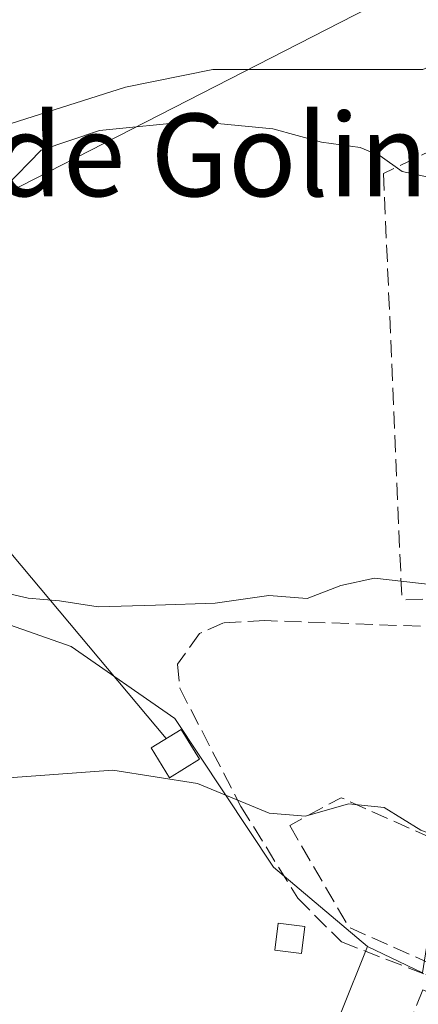
# Model space of a CAD drawing. Units: metres. Extents: x 614462 to 617918, y 4717810 to 4720181.
# Drawn here: x 616657 to 616696, y 4719286 to 4719382 of the extents above; entities that cross this region are included whole.
import ezdxf
from ezdxf.enums import TextEntityAlignment as Align

# ---------------------------------------------------------------- set-up
doc = ezdxf.new("R2010")
doc.units = ezdxf.units.M
doc.header["$MEASUREMENT"] = 0
doc.linetypes.add('DGN Style 3', pattern=[2.307223458686699, 1.648016756204785, -0.6592067024819142])
for name, color, linetype, lineweight in [('Cultivos herbáceos CxS', 92, 'Continuous', 0), ('Curva de nivel normal', 30, 'Continuous', 0), ('Edificación ligera Cxs', 1, 'Continuous', 0), ('Instalación de energía eléctrica Cxs', 135, 'Continuous', 0), ('Muro lineal', 1, 'DGN Style 3', 13), ('Núcleo urbano CxS', 7, 'Continuous', 0), ('Obra de contención lineal', 1, 'DGN Style 3', 13), ('Senda', 7, 'DGN Style 3', 0), ('Seto lineal', 92, 'DGN Style 3', 0), ('Tendido', 6, 'Continuous', 0), ('Texto cartográfico', 7, 'Continuous', 0)]:
    doc.layers.add(name, color=color, linetype=linetype, lineweight=lineweight)
doc.styles.add('Style-Arial', font='txt')

# ---------------------------------------------------------------- blocks, each defined once
blk = doc.blocks.new('*U22')
at = {"layer": 'Cultivos herbáceos CxS', "color": 92, "linetype": 'Continuous', "lineweight": 0}
for points in [[(616705.4923, 4719385.9365, 623.5859000000055), (616705.4923, 4719380.8529, 623.6128000000026), (616696.4546999997, 4719376.8989, 623.2630999999965), (616683.4631000003, 4719376.8991, 623.0816999999952), (616676.1201, 4719376.8991, 623.1438000000053), (616667.6473000003, 4719375.204700001, 622.9621999999945), (616655.2204999998, 4719371.250700001, 622.8962999999932)], [(616646.2811000004, 4719326.687100001, 614.9320000000008), (616662.3986999998, 4719321.026500001, 614.2069999999949), (616672.4137000004, 4719314.0551, 611.9713999999949), (616681.9983000001, 4719299.678099999, 609.040399999998), (616691.0913000006, 4719292.002499999, 608.0280000000057), (616688.4785000002, 4719285.4691, 606.7945999999939)]]:
    blk.add_polyline3d(points, dxfattribs=at)

msp = doc.modelspace()

# ---------------------------------------------------------------- linework, layer by layer
at = {"layer": 'Cultivos herbáceos CxS', "color": 92, "linetype": 'Continuous', "lineweight": 0}
for points in [[(616705.4923, 4719385.9365, 623.5859000000055), (616705.4923, 4719380.8529, 623.6128000000026), (616696.4546999997, 4719376.8989, 623.2630999999965), (616683.4631000003, 4719376.8991, 623.0816999999952), (616676.1201, 4719376.8991, 623.1438000000053), (616667.6473000003, 4719375.204700001, 622.9621999999945), (616655.2204999998, 4719371.250700001, 622.8962999999932), (616642.7937000003, 4719371.2509, 623.196100000001), (616630.9319000002, 4719371.2509, 623.306700000001), (616612.8567000004, 4719376.899499999, 622.3264000000054), (616597.6057000002, 4719373.510500001, 620.8552000000054), (616584.6140999999, 4719366.167500001, 619.033500000005), (616563.3941000003, 4719363.506300001, 616.5764999999956), (616565.5893000001, 4719360.212900001, 616.125), (616591.7549000002, 4719350.522100001, 616.397100000002), (616629.2905000001, 4719327.1215, 615.264599999995), (616646.2811000004, 4719326.687100001, 614.9320000000008), (616662.3986999998, 4719321.026500001, 614.2069999999949), (616672.4137000004, 4719314.0551, 611.9713999999949), (616681.9983000001, 4719299.678099999, 609.040399999998), (616691.0913000006, 4719292.002499999, 608.0280000000057)], [(616691.0913000006, 4719292.002499999, 608.0280000000057), (616688.4785000002, 4719285.4691, 606.7945999999939), (616684.8859000001, 4719280.894099999, 606.1512999999978), (616678.6763000004, 4719282.2005, 605.7985999999946), (616677.7445, 4719280.1503, 605.5988000000071), (616673.7773000002, 4719271.420100001, 604.0602000000072), (616668.8749000002, 4719269.785499999, 603.3867000000029), (616662.9968999998, 4719264.235500001, 602.1612000000023), (616663.8038999997, 4719259.9977, 601.8271999999997), (616665.7962999997, 4719249.536499999, 600.917100000006), (616668.2235000003, 4719236.792500001, 598.8559999999999), (616657.4429000001, 4719234.830499999, 597.5063999999984), (616657.7357000001, 4719232.3715, 596.3573999999935), (616659.0768999998, 4719221.1085, 594.948900000003), (616659.5862999996, 4719221.019900001, 595.0939999999973), (616674.1054999996, 4719218.4955, 595.7762999999978), (616684.2304999996, 4719215.882099999, 596.0163999999932), (616687.3768999996, 4719212.5385, 595.8377999999939), (616693.5827000003, 4719205.9439, 594.5598999999929), (616694.6835000003, 4719204.7741, 594.2955999999976), (616693.0469000004, 4719202.768200001, 593.6610999999976)]]:
    msp.add_polyline3d(points, dxfattribs=at)
at = {"layer": 'Curva de nivel normal', "color": 30, "linetype": 'Continuous', "lineweight": 0, "flags": 128}
for points, elevation in [([(616655.9800000006, 4719365.4801), (616659.4900000002, 4719369.090100001), (616665.1399999997, 4719371.0001), (616674.2000000002, 4719371.920100001), (616681.9100000003, 4719371.1601), (616686.6299999999, 4719369.890100001), (616690.3799999999, 4719369.370100001), (616692.3099999996, 4719368.540100001), (616694.4600000001, 4719367.030099999), (616698.1799999997, 4719366.2301), (616701.2599999999, 4719362.780099999), (616705.9199999999, 4719360.970100001), (616709.7400000002, 4719359.630100001), (616717.5199999996, 4719360.280099999), (616725.3200000003, 4719361.670100001), (616728.5800000001, 4719360.9001), (616733.1699999999, 4719361.720100001), (616740.2599999999, 4719367.040100001), (616746.2599999999, 4719371.1601), (616750.9199999999, 4719375.100099999), (616755.9199999999, 4719378.8301), (616758.9199999999, 4719381.940099999)], 620), ([(616560.8499999996, 4719337.800100001), (616562.4800000006, 4719336.140100001), (616569.2599999999, 4719326.710100001), (616574.8399999999, 4719321.880100001), (616581.0599999996, 4719320.540100001), (616592.1299999999, 4719320.3201), (616603.7199999997, 4719318.600099999), (616617.3099999996, 4719313.860099999), (616626.6799999997, 4719309.5001), (616634.0599999996, 4719306.640100001), (616641.4100000003, 4719306.380100001), (616655.4100000003, 4719308.2501), (616666.4100000003, 4719309.0701), (616674.6200000001, 4719307.790100001), (616681.5800000001, 4719304.890100001), (616685.0800000001, 4719304.600099999), (616689.25, 4719305.800100001), (616692.7000000002, 4719305.440099999), (616696.2400000002, 4719303.2601), (616699.2400000002, 4719302.140100001), (616700.8399999999, 4719301.4001), (616701.7547000004, 4719301.413699999)], 610), ([(616712.5571999997, 4719331.0319), (616711.7199999997, 4719330.0101), (616711.6699999999, 4719328.200099999), (616712.4800000006, 4719326.940099999), (616712.2000000002, 4719325.4001), (616710.6799999997, 4719325.2401), (616709.4699999997, 4719326.030099999), (616706.3300000001, 4719326.5601), (616697.4500000002, 4719327.020099999), (616691.7599999999, 4719327.670100001), (616688.5, 4719326.960100001), (616685.2400000002, 4719325.700099999), (616681.5300000003, 4719325.9901), (616676.3399999999, 4719325.2401), (616670.5700000003, 4719325.040100001), (616665, 4719324.870100001), (616661.2599999999, 4719325.470100001), (616658.2199999997, 4719325.710100001), (616653.4500000002, 4719326.8101)], 615)]:
    msp.add_lwpolyline(points, dxfattribs=dict(at, elevation=elevation))
at = {"layer": 'Edificación ligera Cxs', "color": 1, "linetype": 'Continuous', "lineweight": 0}
for points in [[(616674.8101000005, 4719310.120100001, 611.876099999994), (616671.9001000002, 4719308.340100001, 611.767200000002), (616670.1300999997, 4719311.2401, 612.6083999999975), (616673.0401, 4719313.020099999, 613.3099999999977), (616674.8101000005, 4719310.120100001, 611.876099999994)], [(616685.0201000003, 4719293.920100001, 609.511400000003), (616684.7001, 4719291.3301, 608.9122999999963), (616682.1001000004, 4719291.6501, 609.4308000000019), (616682.4301000005, 4719294.2401, 609.8341999999975), (616685.0201000003, 4719293.920100001, 609.511400000003)]]:
    msp.add_polyline3d(points, dxfattribs=at)
for points in [[(616674.8101000005, 4719310.120100001, 613.3099999999977), (616671.9001000002, 4719308.340100001, 613.3099999999977), (616670.1300999997, 4719311.2401, 613.3099999999977), (616673.0401, 4719313.020099999, 613.3099999999977)], [(616685.0201000003, 4719293.920100001, 609.8341999999975), (616684.7001, 4719291.3301, 609.8341999999975), (616682.1001000004, 4719291.6501, 609.8341999999975), (616682.4301000005, 4719294.2401, 609.8341999999975)]]:
    msp.add_3dface(points, dxfattribs=at)
at = {"layer": 'Instalación de energía eléctrica Cxs', "color": 135, "linetype": 'Continuous', "lineweight": 0}
for points in [[(616674.8101000005, 4719310.120100001, 611.876099999994), (616671.9001000002, 4719308.340100001, 611.767200000002), (616670.1300999997, 4719311.2401, 612.6083999999975), (616673.0401, 4719313.020099999, 613.3099999999977), (616674.8101000005, 4719310.120100001, 611.876099999994)], [(616685.0201000003, 4719293.920100001, 609.511400000003), (616684.7001, 4719291.3301, 608.9122999999963), (616682.1001000004, 4719291.6501, 609.4308000000019), (616682.4301000005, 4719294.2401, 609.8341999999975), (616685.0201000003, 4719293.920100001, 609.511400000003)]]:
    msp.add_polyline3d(points, dxfattribs=at)
for points in [[(616674.8099999996, 4719310.119999999, 611.876099999994), (616671.9000000004, 4719308.34, 611.767200000002), (616670.1299999999, 4719311.24, 612.6083999999975), (616673.04, 4719313.02, 613.3099999999977)], [(616685.0199999996, 4719293.92, 609.511400000003), (616684.7000000002, 4719291.33, 608.9122000000061), (616682.0999999996, 4719291.65, 609.4306999999973), (616682.4299999997, 4719294.24, 609.8341999999975)]]:
    msp.add_3dface(points, dxfattribs=at)
at = {"layer": 'Muro lineal', "color": 1, "linetype": 'DGN Style 3', "lineweight": 13, "extrusion": (-0.1737859774271302, -0.2716095511652065, 0.9465868611836592), "elevation": -1388400.701273426, "flags": 128}
msp.add_lwpolyline([(-2024046.604664988, 4077708.352922308), (-2024036.44174558, 4077702.843832901), (-2024027.620314801, 4077704.253978675)], dxfattribs=at)
at = {"layer": 'Muro lineal', "color": 1, "linetype": 'DGN Style 3', "lineweight": 13}
msp.add_polyline3d([(616708.5500999996, 4719264.770099999, 606.2810000000027), (616711.1700999998, 4719274.0101, 607.4829999999929), (616710.3300999999, 4719281.9001, 607.2655999999988), (616696.4600999998, 4719287.800100001, 608.2641000000004), (616691.6801000005, 4719276.3301, 607.1144999999962)], dxfattribs=at)
at = {"layer": 'Núcleo urbano CxS', "color": 7, "linetype": 'Continuous', "lineweight": 0}
for points in [[(616713.4747000001, 4719389.783500001, 623.0319000000018), (616720.9716999996, 4719377.0109, 622.2287000000069), (616729.6917000003, 4719362.150900001, 620.4502999999969), (616729.9583000002, 4719362.129100001, 620.4397000000026), (616729.7637, 4719358.629100001, 620.0503999999928), (616731.8721000003, 4719348.6139, 618.454899999997), (616731.8721000003, 4719343.869700001, 617.9875999999931), (616731.9045000002, 4719343.7305, 617.9709000000003), (616725.0195000004, 4719344.3969, 618.6196000000054), (616697.0821000002, 4719347.559900001, 618.7566999999982), (616697.0818999996, 4719328.056299999, 615.2789000000049), (616714.4769000001, 4719325.420700001, 614.3081999999995), (616719.2209000001, 4719319.622300001, 612.3172999999952), (616722.4057, 4719316.649700001, 611.5920000000042), (616717.8793000003, 4719306.051700001, 610.6821000000054), (616698.9313000003, 4719305.3961, 610.6068999999989), (616696.4039000003, 4719289.458699999, 607.7004000000015), (616691.0913000006, 4719292.002499999, 608.0280000000057), (616681.9983000001, 4719299.678099999, 609.040399999998), (616672.4137000004, 4719314.0551, 611.9713999999949), (616662.3986999998, 4719321.026500001, 614.2069999999949), (616646.2811000004, 4719326.687100001, 614.9320000000008)], [(616705.4923, 4719385.9365, 623.5859000000055), (616705.4923, 4719380.8529, 623.6128000000026), (616696.4546999997, 4719376.8989, 623.2630999999965), (616683.4631000003, 4719376.8991, 623.0816999999952), (616676.1201, 4719376.8991, 623.1438000000053), (616667.6473000003, 4719375.204700001, 622.9621999999945), (616655.2204999998, 4719371.250700001, 622.8962999999932), (616642.7937000003, 4719371.2509, 623.196100000001), (616630.9319000002, 4719371.2509, 623.306700000001), (616612.8567000004, 4719376.899499999, 622.3264000000054), (616597.6057000002, 4719373.510500001, 620.8552000000054), (616584.6140999999, 4719366.167500001, 619.033500000005), (616563.3941000003, 4719363.506300001, 616.5764999999956), (616565.5893000001, 4719360.212900001, 616.125), (616591.7549000002, 4719350.522100001, 616.397100000002), (616629.2905000001, 4719327.1215, 615.264599999995), (616646.2811000004, 4719326.687100001, 614.9320000000008), (616662.3986999998, 4719321.026500001, 614.2069999999949), (616672.4137000004, 4719314.0551, 611.9713999999949), (616681.9983000001, 4719299.678099999, 609.040399999998), (616691.0913000006, 4719292.002499999, 608.0280000000057)], [(616655.2204999998, 4719371.250700001, 622.8962999999932), (616667.6473000003, 4719375.204700001, 622.9621999999945), (616676.1201, 4719376.8991, 623.1438000000053), (616683.4631000003, 4719376.8991, 623.0816999999952), (616696.4546999997, 4719376.8989, 623.2630999999965), (616705.4923, 4719380.8529, 623.6128000000026), (616705.4923, 4719385.9365, 623.5859000000055)], [(616688.4785000002, 4719285.4691, 606.7945999999939), (616691.0913000006, 4719292.002499999, 608.0280000000057), (616696.4039000003, 4719289.458699999, 607.7004000000015), (616698.9313000003, 4719305.3961, 610.6068999999989), (616717.8793000003, 4719306.051700001, 610.6821000000054), (616722.4057, 4719316.649700001, 611.5920000000042), (616719.2209000001, 4719319.622300001, 612.3172999999952), (616714.4769000001, 4719325.420700001, 614.3081999999995), (616697.0818999996, 4719328.056299999, 615.2789000000049), (616697.0821000002, 4719347.559900001, 618.7566999999982), (616725.0195000004, 4719344.3969, 618.6196000000054), (616731.9045000002, 4719343.7305, 617.9709000000003), (616733.4983000001, 4719336.899499999, 615.9465000000055), (616741.2405000003, 4719337.180299999, 617.0525000000052), (616747.6372999996, 4719337.4121, 616.972099999999), (616751.7632999998, 4719337.561899999, 616.4597000000067), (616756.7583, 4719337.742900001, 615.4787000000069), (616755.2713000001, 4719331.168299999, 614.5246999999945), (616773.4209000003, 4719327.9409, 615.1861999999965), (616776.9080999997, 4719310.885700001, 611.9121000000014), (616779.2991000004, 4719299.191299999, 609.0380000000005), (616782.0025000004, 4719294.769300001, 607.734700000001), (616782.8951000003, 4719293.3093, 607.4872000000032), (616790.4073000001, 4719277.629899999, 604.7911000000023)], [(616691.0913000006, 4719292.002499999, 608.0280000000057), (616696.4039000003, 4719289.458699999, 607.7004000000015), (616698.9313000003, 4719305.3961, 610.6068999999989), (616717.8793000003, 4719306.051700001, 610.6821000000054), (616722.4057, 4719316.649700001, 611.5920000000042), (616719.2209000001, 4719319.622300001, 612.3172999999952), (616714.4769000001, 4719325.420700001, 614.3081999999995), (616697.0818999996, 4719328.056299999, 615.2789000000049), (616697.0821000002, 4719347.559900001, 618.7566999999982), (616725.0195000004, 4719344.3969, 618.6196000000054), (616731.9045000002, 4719343.7305, 617.9709000000003)], [(616691.0913000006, 4719292.002499999, 608.0280000000057), (616696.4039000003, 4719289.458699999, 607.7004000000015), (616698.9313000003, 4719305.3961, 610.6068999999989), (616717.8793000003, 4719306.051700001, 610.6821000000054), (616722.4057, 4719316.649700001, 611.5920000000042), (616719.2209000001, 4719319.622300001, 612.3172999999952), (616714.4769000001, 4719325.420700001, 614.3081999999995), (616697.0818999996, 4719328.056299999, 615.2789000000049), (616697.0821000002, 4719347.559900001, 618.7566999999982), (616725.0195000004, 4719344.3969, 618.6196000000054), (616731.9045000002, 4719343.7305, 617.9709000000003)], [(616691.0913000006, 4719292.002499999, 608.0280000000057), (616688.4785000002, 4719285.4691, 606.7945999999939), (616684.8859000001, 4719280.894099999, 606.1512999999978), (616678.6763000004, 4719282.2005, 605.7985999999946), (616677.7445, 4719280.1503, 605.5988000000071), (616673.7773000002, 4719271.420100001, 604.0602000000072), (616668.8749000002, 4719269.785499999, 603.3867000000029), (616662.9968999998, 4719264.235500001, 602.1612000000023), (616663.8038999997, 4719259.9977, 601.8271999999997), (616665.7962999997, 4719249.536499999, 600.917100000006), (616668.2235000003, 4719236.792500001, 598.8559999999999), (616657.4429000001, 4719234.830499999, 597.5063999999984), (616657.7357000001, 4719232.3715, 596.3573999999935), (616659.0768999998, 4719221.1085, 594.948900000003), (616659.5862999996, 4719221.019900001, 595.0939999999973), (616674.1054999996, 4719218.4955, 595.7762999999978), (616684.2304999996, 4719215.882099999, 596.0163999999932), (616687.3768999996, 4719212.5385, 595.8377999999939), (616693.5827000003, 4719205.9439, 594.5598999999929), (616694.6835000003, 4719204.7741, 594.2955999999976), (616693.0469000004, 4719202.768200001, 593.6610999999976)]]:
    msp.add_polyline3d(points, dxfattribs=at)
at = {"layer": 'Obra de contención lineal', "color": 1, "linetype": 'DGN Style 3', "lineweight": 13, "extrusion": (-0.1126015698030429, -0.04457691410027727, 0.9926398063785208), "elevation": -279205.1836915187, "flags": 128}
msp.add_lwpolyline([(-4160964.068676498, 2293587.120965735), (-4160974.194878194, 2293577.171678162), (-4160973.539794066, 2293571.503829387)], dxfattribs=at)
at = {"layer": 'Obra de contención lineal', "color": 1, "linetype": 'DGN Style 3', "lineweight": 13}
msp.add_polyline3d([(616730.8800999997, 4719346.4301, 618.0363000000071), (616725.5301000001, 4719339.140100001, 617.229800000001), (616721.3201000001, 4719328.610099999, 614.3984000000055), (616715.8101000005, 4719329.090100001, 616.2912999999971), (616713.7001, 4719323.7501, 613.7554999999993), (616712.5701000001, 4719323.590100001, 613.9030999999959), (616701.0601000005, 4719325.850099999, 614.4627000000038), (616694.4200999998, 4719325.530099999, 614.3456000000006)], dxfattribs=at)
at = {"layer": 'Senda', "color": 7, "linetype": 'DGN Style 3', "lineweight": 0}
msp.add_polyline3d([(616716.2154000001, 4719320.4528, 612.2284999999974), (616714.1797000002, 4719321.015500001, 612.5988999999972), (616698.5163000004, 4719322.920499999, 612.8787000000011), (616681.1596999997, 4719323.555500001, 613.6313999999984), (616677.1379000006, 4719323.343699999, 613.6499999999943), (616674.8097000001, 4719322.285499999, 613.4262000000017), (616672.6929000001, 4719319.322100001, 612.6744000000035), (616672.9046999998, 4719316.9937, 612.2366000000038), (616678.8312999997, 4719305.5637, 610.1255999999995), (616684.3346999995, 4719296.673699999, 609.6181999999973), (616688.5679000001, 4719292.440300001, 608.7234999999928), (616696.7301000003, 4719289.270099999, 608.9272999999957), (616696.8734999998, 4719289.209100001, 608.9373999999953)], dxfattribs=at)
at = {"layer": 'Seto lineal', "color": 92, "linetype": 'DGN Style 3', "lineweight": 0}
msp.add_polyline3d([(616730.8800999997, 4719346.4301, 618.0363000000071), (616728.6101000002, 4719348.700099999, 618.6255999999995), (616729.1001000004, 4719352.2601, 619.0648999999976), (616712.2500999998, 4719371.0601, 622.1992000000029), (616710.3000999996, 4719375.280099999, 623.0556999999973), (616692.6401000004, 4719366.850099999, 620.932799999995), (616694.4200999998, 4719325.530099999, 614.3456000000006)], dxfattribs=at)
at = {"layer": 'Tendido', "color": 6, "linetype": 'Continuous', "lineweight": 0, "extrusion": (0.1027760511890851, -0.1225459236281422, 0.9871269320123447), "elevation": -514347.9546696512, "flags": 128}
msp.add_lwpolyline([(3505108.51770529, 3178397.198163579), (3505108.517705289, 3178341.023552176)], dxfattribs=at)
at = {"layer": 'Tendido', "color": 6, "linetype": 'Continuous', "lineweight": 0}
msp.add_polyline3d([(617597.0137999998, 4720175.892999999, 612.3049000000028), (617568.4900000002, 4720149.67, 606.9094000000041), (617486.7800000003, 4720074.77, 600.485400000005), (617410.0499999998, 4720004.430000001, 605.0706000000064), (617312.3700000001, 4719916.01, 607.0034000000014), (617238.3486000003, 4719848.755000001, 599.8859999999986), (617096.6330000004, 4719720.090100001, 595.2443000000058), (617006.6900000004, 4719637.189999999, 592.120299999995), (616924.7599999999, 4719563.09, 590.818499999994), (616771.9100000003, 4719424.220000001, 623.5466000000015), (616635.9522000002, 4719354.6173, 622.3187999999936)], dxfattribs=at)

# ---------------------------------------------------------------- block references
at = {"layer": 'Cultivos herbáceos CxS', "color": 92, "linetype": 'Continuous', "lineweight": 0}
msp.add_blockref('*U22', (0, 0), dxfattribs=at)

# ---------------------------------------------------------------- texts
at = {"layer": 'Texto cartográfico', "color": 7, "linetype": 'Continuous', "lineweight": 0, "style": 'Style-Arial'}
msp.add_text('Era de Golina', height=8, dxfattribs=at).set_placement((616669.3392353662, 4719368.64015), align=Align.MIDDLE_CENTER)

doc.saveas('drawing.dxf')
